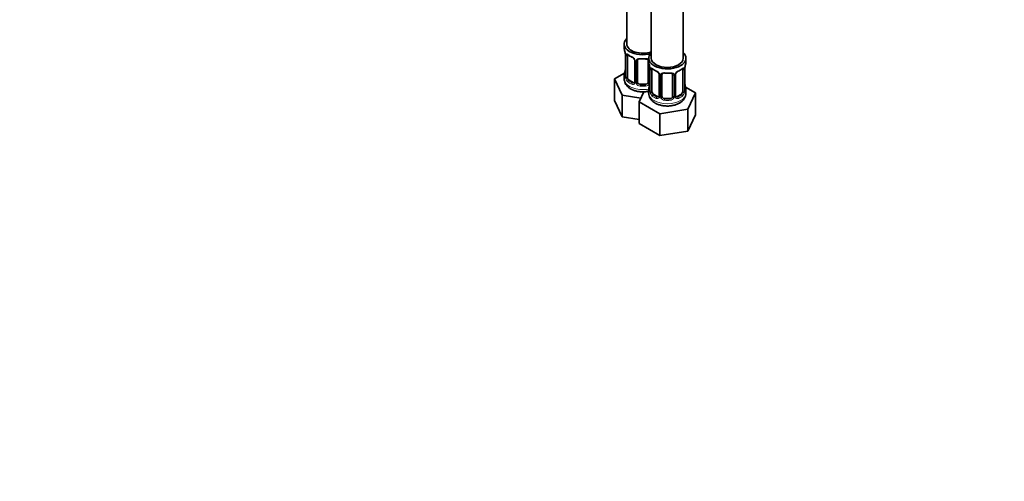
# Model space of a CAD drawing. Units: millimetres. Extents: x 0 to 1478, y 0 to 1758.
# Drawn here: x 739 to 1108, y 0 to 173 of the extents above; entities that cross this region are included whole.
import ezdxf
from ezdxf import colors
from ezdxf.entities.mleader import LeaderData, LeaderLine
from ezdxf.math import Vec2, Vec3

# ---------------------------------------------------------------- set-up
doc = ezdxf.new("R2010")
doc.units = ezdxf.units.MM
doc.layers.add('DV6_Défaut', color=7, linetype='Continuous')
doc.layers.add('Défaut', color=7, linetype='Continuous')

# ---------------------------------------------------------------- blocks, each defined once
blk = doc.blocks.new('_DOT')
at = {"color": 0}
blk.add_line((0, 0), (-1, 0), dxfattribs=at)
at = {"color": 0, "const_width": 0.333}
blk.add_lwpolyline([(-0.1665, 0, 1), (0.1665, 0, 1)], format="xyb", close=True, dxfattribs=at)
blk = doc.blocks.new('SE5')
at = {"layer": 'DV6_Défaut', "color": 7, "linetype": 'Continuous', "lineweight": 35}
for p, q in [((966.8, 410.11), (966.8, 163.98)), ((975.99, 404.8), (975.99, 158.67)), ((987.99, 158.67), (987.99, 404.8)), ((965.8, 163.98), (965.8, 162.51)), ((966.25, 159.98), (966.25, 151.92)), ((967, 151.58), (967, 159.65)), ((969.75, 157.87), (969.75, 149.81)), ((970.8, 149.72), (970.8, 157.78)), ((974.8, 157.78), (974.8, 149.72)), ((974.99, 158.67), (974.99, 157.2)), ((988.99, 157.2), (988.99, 158.67)), ((965.97, 153.09), (962.2, 150.92)), ((965.8, 152.16), (965.8, 150.91)), ((975.44, 154.67), (975.44, 146.61)), ((976.19, 146.28), (976.19, 154.34)), ((978.94, 152.57), (978.94, 144.5)), ((979.99, 144.41), (979.99, 152.48)), ((983.99, 152.48), (983.99, 144.41)), ((985.05, 144.5), (985.05, 152.57)), ((987.79, 154.34), (987.79, 146.28)), ((988.54, 146.61), (988.54, 154.67)), ((962.2, 150.92), (965.04, 144.8)), ((962.2, 142.75), (962.2, 150.92)), ((969.12, 149.54), (967.71, 150.36)), ((973.8, 148.9), (971.8, 148.9)), ((965.04, 144.8), (972.04, 143.72)), ((965.04, 136.64), (965.04, 144.8)), ((973.12, 146.05), (971.4, 142.33)), ((974.99, 146.85), (974.99, 145.6)), ((978.31, 144.24), (976.9, 145.05)), ((987.08, 145.05), (985.67, 144.24)), ((992.59, 145.61), (988.82, 147.78)), ((988.99, 145.6), (988.99, 146.85)), ((989.75, 139.49), (992.59, 145.61)), ((992.59, 137.45), (992.59, 145.61)), ((962.2, 142.75), (965.04, 136.64)), ((971.4, 142.33), (979.15, 137.85)), ((971.4, 134.17), (971.4, 142.33)), ((982.99, 143.6), (980.99, 143.6)), ((979.15, 137.85), (989.75, 139.49)), ((979.15, 129.69), (979.15, 137.85)), ((989.75, 131.33), (989.75, 139.49)), ((989.75, 131.33), (992.59, 137.45)), ((965.04, 136.64), (971.4, 135.65)), ((971.4, 134.17), (979.15, 129.69)), ((979.15, 129.69), (989.75, 131.33))]:
    blk.add_line(p, q, dxfattribs=at)
at = {"layer": 'DV6_Défaut', "color": 7, "linetype": 'Continuous', "lineweight": 18}
for p, q in [((966.28, 159.89), (966.28, 151.83)), ((966.39, 151.67), (966.39, 159.74)), ((969.98, 157.66), (969.98, 149.6)), ((970.26, 149.53), (970.26, 157.6)), ((975.34, 155.52), (975.34, 149.53)), ((975.47, 154.59), (975.47, 146.52)), ((975.58, 146.37), (975.58, 154.43)), ((979.18, 152.35), (979.18, 144.29)), ((979.45, 144.23), (979.45, 152.29)), ((984.53, 152.29), (984.53, 144.23)), ((984.81, 144.29), (984.81, 152.35)), ((988.4, 154.43), (988.4, 146.37)), ((988.51, 146.52), (988.51, 154.59)), ((967.71, 150.36), (967.48, 150.23)), ((969.12, 149.54), (968.89, 149.41)), ((971.8, 148.9), (971.8, 148.72)), ((973.8, 148.9), (973.8, 148.72)), ((976.9, 145.05), (976.67, 144.92)), ((978.31, 144.24), (978.09, 144.1)), ((985.67, 144.24), (985.9, 144.1)), ((987.08, 145.05), (987.31, 144.92)), ((980.99, 143.6), (980.99, 143.41)), ((982.99, 143.6), (982.99, 143.41))]:
    blk.add_line(p, q, dxfattribs=at)
at = {"layer": 'DV6_Défaut', "color": 7, "linetype": 'Continuous', "lineweight": 35}
for centre, radius, start, end in [((951.63, 157.7), 14.86, 10.7478, 16.3941), ((962.72, 159.85), 3.55, 0.6583, 9.9884), ((971.42, 165.44), 6.91, 232.7386, 247.1912), ((968.01, 157.36), 1.85, 27.9248, 66.8972), ((969.22, 157.93), 0.521, 354.5682, 34.5619), ((970.99, 157.91), 0.177, 129.0905, 188.4761), ((960.82, 152.39), 14.86, 10.7478, 16.3941), ((1003.16, 152.39), 14.86, 163.606, 169.2521), ((951.63, 156.96), 14.86, 343.6059, 349.2522), ((963.71, 154.65), 2.54, 349.1648, 0.5951), ((965.26, 151.86), 0.984, 346.1986, 3.5023), ((971.92, 154.55), 3.55, 0.6583, 9.9884), ((980.61, 160.13), 6.91, 232.7386, 247.1912), ((977.21, 152.05), 1.85, 27.9248, 66.8972), ((978.41, 152.62), 0.521, 354.5682, 34.5619), ((980.19, 152.6), 0.177, 129.0905, 188.4761), ((985.65, 152.6), 0.594, 147.8347, 183.0492), ((986.75, 152.08), 1.81, 112.6219, 156.7027), ((983.3, 160.26), 7.06, 292.9602, 307.11), ((990.76, 154.72), 2.21, 169.3317, 180.9915), ((969.48, 149.71), 0.245, 281.3346, 341.2485), ((960.82, 151.65), 14.86, 343.6059, 349.2522), ((972.9, 149.34), 2.54, 349.1648, 0.5951), ((1003.16, 151.65), 14.86, 190.7479, 196.394), ((974.46, 146.56), 0.984, 346.1986, 3.5023), ((978.68, 144.41), 0.245, 281.3346, 341.2485), ((985.29, 144.45), 0.243, 166.1424, 224.6488), ((984.6, 145.78), 4.39, 296.0916, 357.83), ((989.57, 146.57), 1.03, 177.6354, 193.8644)]:
    blk.add_arc(centre, radius, start, end, dxfattribs=at)
at = {"layer": 'DV6_Défaut', "color": 7, "linetype": 'Continuous', "lineweight": 18}
for centre, radius, start, end in [((967.5, 159.78), 1.11, 160.4927, 182.2972), ((967.68, 156.95), 2.5, 29.8198, 66.9998), ((968.82, 157.64), 1.16, 1.0203, 28.275), ((971.04, 157.61), 0.785, 144.9712, 180.8641), ((964.98, 151.79), 1.29, 343.3385, 1.8084), ((969.28, 151.7), 2.89, 180.5093, 191.9483), ((976.69, 154.47), 1.11, 160.4927, 182.2972), ((976.87, 151.64), 2.5, 29.8198, 66.9998), ((978.02, 152.33), 1.16, 1.0203, 28.275), ((980.23, 152.3), 0.785, 144.9712, 180.8641), ((983.75, 152.3), 0.785, 359.1311, 35.0336), ((985.97, 152.33), 1.16, 151.7186, 178.9861), ((987.11, 151.64), 2.5, 113.0004, 150.18), ((987.3, 154.47), 1.1, 357.6841, 19.526), ((992.07, 154.55), 3.55, 170.0079, 179.3454), ((968.74, 151.45), 2.32, 188.7542, 226.8152), ((969.1, 149.76), 0.972, 242.8666, 320.2121), ((969.18, 150.1), 0.746, 247.8303, 299.9676), ((969.21, 149.58), 0.779, 325.2937, 1.0277), ((971.36, 149.55), 1.1, 180.837, 209.4908), ((971.89, 149.88), 1.72, 210.2871, 265.0453), ((971.98, 149.91), 1.21, 206.8319, 261.5389), ((973.63, 149.91), 1.2, 278.249, 333.3802), ((973.71, 149.88), 1.72, 274.9548, 329.7127), ((974.24, 149.55), 1.1, 330.5042, 359.168), ((974.18, 146.48), 1.29, 343.3385, 1.8084), ((978.48, 146.39), 2.89, 180.5093, 191.9483), ((977.93, 146.15), 2.32, 188.7542, 226.8152), ((978.37, 144.8), 0.746, 247.8303, 299.9676), ((978.4, 144.28), 0.779, 325.2937, 1.0277), ((980.55, 144.24), 1.1, 180.837, 209.4908), ((983.44, 144.24), 1.1, 330.5042, 359.168), ((985.58, 144.28), 0.779, 178.9659, 214.7127), ((985.61, 144.78), 0.735, 239.5177, 292.8078), ((986.05, 146.15), 2.32, 313.1842, 351.2464), ((985.51, 146.39), 2.89, 348.0493, 359.4931), ((989.8, 146.48), 1.29, 178.1771, 196.676), ((978.29, 144.46), 0.972, 242.8666, 320.2121), ((981.08, 144.57), 1.72, 210.2871, 265.0453), ((981.17, 144.61), 1.21, 206.8319, 261.5389), ((982.82, 144.6), 1.2, 278.249, 333.3802), ((982.9, 144.57), 1.72, 274.9548, 329.7127), ((985.69, 144.46), 0.972, 219.7872, 297.134)]:
    blk.add_arc(centre, radius, start, end, dxfattribs=at)
at = {"layer": 'DV6_Défaut', "color": 7, "linetype": 'Continuous', "lineweight": 35}
for centre, major_axis, ratio, start_param, end_param in [((972.8, 163.98), (7, 0), 0.57735, 2.600493, 5.185947), ((972.8, 163.98), (6, 0), 0.57735, 3.141593, 5.273426), ((972.8, 162.51), (7, 0), 0.57735, 3.141593, 3.293694), ((966.65, 159.98), (0.4, 0), 0.57735, 3.141591, 3.513239), ((967.71, 159.24), (-0.5, 0.866), 0.57735, 0.338885, 0.785398), ((981.99, 158.67), (7, 0), 0.57735, 2.600493, 6.283185), ((981.99, 158.67), (7, 0), 0.57735, 0, 0.5411), ((971.8, 157.78), (-1, 0), 0.816497, 6.159162, 6.283185), ((970.54, 158.28), (-0.332, 0.222), 0.641506, 3.139308, 3.472604), ((971.8, 158.74), (0.035, 0.398), 0.123712, 2.191761, 3.762557), ((972.8, 162.18), (6.6, 0), 0.57735, 4.560288, 4.86449), ((973.8, 158.74), (-0.035, 0.398), 0.123712, 2.520628, 3.12696), ((973.8, 157.78), (-1, 0), 0.816497, 3.141593, 3.46753), ((981.99, 157.2), (7, 0), 0.57735, 3.141593, 3.293694), ((981.99, 158.67), (6, 0), 0.57735, 3.141593, 6.283185), ((981.99, 157.2), (-7, 0), 0.57735, 2.989492, 3.141593), ((972.8, 152.16), (7, 0), 0.57735, 2.989492, 3.293694), ((967.71, 151.18), (-0.5, 0.866), 0.57735, 0.785398, 1.231911), ((975.84, 154.67), (0.4, 0), 0.57735, 3.141591, 3.513239), ((976.9, 153.93), (-0.5, 0.866), 0.57735, 0.338885, 0.785398), ((980.99, 152.48), (-1, 0), 0.816497, 6.159162, 6.283185), ((979.73, 152.97), (-0.332, 0.222), 0.641506, 3.139308, 3.472604), ((980.99, 153.43), (0.035, 0.398), 0.123712, 2.191761, 3.762557), ((981.99, 156.87), (6.6, 0), 0.57735, 4.560288, 4.86449), ((982.99, 153.43), (-0.035, 0.398), 0.123712, 2.520628, 3.12696), ((982.99, 152.48), (-1, 0), 0.816497, 3.141593, 3.46753), ((985.9, 154.13), (-0.156, 0.368), 0.483207, 3.116143, 3.142101), ((987.31, 154.94), (-0.247, 0.314), 0.658162, 3.118852, 3.140992), ((987.08, 153.93), (0.5, 0.866), 0.57735, 5.497787, 5.9443), ((988.14, 154.67), (-0.4, 0), 0.57735, 3.141593, 3.167513), ((988.19, 155.24), (-0.395, 0.063), 0.166114, 2.853764, 3.165926), ((967.71, 151.18), (0.5, -0.866), 0.57735, 4.373504, 5.497787), ((969.12, 150.36), (-0.5, 0.866), 0.57735, 2.356194, 3.141593), ((970.15, 149.81), (0.4, 0), 0.57735, 3.118917, 3.141593), ((971.8, 149.72), (1, 0), 0.816497, 3.141593, 3.588106), ((971.8, 149.72), (1, 0), 0.816497, 3.588106, 4.712389), ((972.8, 152.48), (-6.6, 0), 0.57735, 1.418695, 1.722897), ((973.8, 149.72), (1, 0), 0.816497, 4.712389, 5.836672), ((973.8, 149.72), (1, 0), 0.816497, 5.836672, 6.283185), ((988.19, 148.8), (-0.395, -0.063), 0.166114, 2.62932, 3.429422), ((981.99, 146.85), (7, 0), 0.57735, 2.989492, 3.293694), ((976.9, 145.87), (-0.5, 0.866), 0.57735, 0.785398, 1.231911), ((976.9, 145.87), (0.5, -0.866), 0.57735, 4.373504, 5.497787), ((978.31, 145.05), (-0.5, 0.866), 0.57735, 2.356194, 3.141593), ((979.34, 144.5), (0.4, 0), 0.57735, 3.118917, 3.141593), ((980.99, 144.41), (1, 0), 0.816497, 3.141593, 3.588106), ((982.99, 144.41), (1, 0), 0.816497, 5.836672, 6.283185), ((985.67, 145.05), (0.5, 0.866), 0.57735, 3.197772, 3.926991), ((987.08, 145.87), (0.5, 0.866), 0.57735, 3.926991, 5.051274), ((987.08, 145.87), (0.5, 0.866), 0.57735, 5.051274, 5.497787), ((981.99, 146.85), (-7, 0), 0.57735, 2.989492, 3.293694), ((980.99, 144.41), (-1, 0), 0.816497, 0.446513, 1.570796), ((981.99, 147.18), (-6.6, 0), 0.57735, 1.418695, 1.722897), ((982.99, 144.41), (1, 0), 0.816497, 4.712389, 5.836672)]:
    blk.add_ellipse(centre, major_axis=major_axis, ratio=ratio, start_param=start_param, end_param=end_param, dxfattribs=at)
at = {"layer": 'DV6_Défaut', "color": 7, "linetype": 'Continuous', "lineweight": 18}
for centre, major_axis, ratio, start_param, end_param in [((966.76, 159.83), (0.4, 0), 0.57735, 3.555344, 5.371005), ((966.82, 160.25), (0.373, -0.146), 0.85055, 3.855675, 5.740852), ((972.8, 162.51), (-7, 0), 0.57735, 0.633297, 0.937499), ((967.48, 160.25), (0.247, 0.314), 0.658162, 2.44473, 3.142139), ((968.89, 159.43), (0.156, 0.368), 0.483207, 2.29088, 3.158303), ((970.02, 158.4), (0.359, 0.176), 0.358003, 3.118255, 4.05706), ((970.15, 157.87), (0.4, 0), 0.57735, 3.12303, 4.298637), ((970.4, 157.81), (0.4, 0), 0.57735, 4.340743, 6.156403), ((970.54, 158.28), (-0.332, 0.222), 0.641506, 1.587428, 3.139308), ((972.8, 162.51), (-7, 0), 0.57735, 1.418695, 1.722897), ((973.8, 158.74), (-0.035, 0.398), 0.123712, 3.12696, 4.091425), ((975.06, 158.28), (0.332, 0.222), 0.641506, 2.810581, 4.111274), ((975.2, 157.81), (-0.4, 0), 0.57735, 0.126783, 1.034445), ((966.28, 152.73), (0.387, -0.103), 0.80707, 1.846723, 3.352676), ((966.28, 151.58), (-0.387, -0.103), 0.80707, 4.501306, 6.072102), ((972.8, 152.48), (6.6, 0), 0.57735, 3.017713, 3.265472), ((966.6, 154.11), (0.395, -0.063), 0.166114, 3.168671, 3.653865), ((966.6, 151.5), (0.381, -0.123), 0.86268, 3.125998, 3.728142), ((966.65, 151.92), (0.4, 0), 0.57735, 3.141593, 3.513239), ((966.76, 151.77), (-0.4, 0), 0.57735, 0.413752, 2.229412), ((975.95, 154.52), (0.4, 0), 0.57735, 3.555344, 5.371005), ((976.01, 154.94), (0.373, -0.146), 0.85055, 3.855675, 5.740852), ((981.99, 157.2), (-7, 0), 0.57735, 0.633297, 0.937499), ((976.67, 154.94), (0.247, 0.314), 0.658162, 2.44473, 3.142139), ((978.09, 154.13), (0.156, 0.368), 0.483207, 2.29088, 3.158303), ((979.21, 153.09), (0.359, 0.176), 0.358003, 3.118255, 4.05706), ((979.34, 152.57), (0.4, 0), 0.57735, 3.12303, 4.298637), ((979.59, 152.5), (0.4, 0), 0.57735, 4.340743, 6.156403), ((979.73, 152.97), (-0.332, 0.222), 0.641506, 1.587428, 3.139308), ((981.99, 157.2), (-7, 0), 0.57735, 1.418695, 1.722897), ((982.99, 153.43), (-0.035, 0.398), 0.123712, 3.12696, 4.091425), ((984.25, 152.97), (0.332, 0.222), 0.641506, 2.810581, 4.695758), ((984.39, 152.5), (-0.4, 0), 0.57735, 0.126783, 1.942443), ((984.65, 152.57), (-0.4, 0), 0.57735, 1.984548, 3.158699), ((984.78, 153.09), (-0.359, 0.176), 0.358003, 2.226125, 3.156352), ((985.9, 154.13), (-0.156, 0.368), 0.483207, 3.142101, 3.992305), ((981.99, 157.2), (7, 0), 0.57735, 5.345686, 5.649888), ((987.31, 154.94), (-0.247, 0.314), 0.658162, 3.140992, 3.838456), ((987.98, 154.94), (-0.373, -0.146), 0.85055, 0.542333, 2.42751), ((988.03, 154.52), (-0.4, 0), 0.57735, 0.912181, 2.727841), ((988.14, 154.67), (-0.4, 0), 0.57735, 2.769946, 3.141593), ((972.8, 150.91), (7, 0), 0.57735, 3.141593, 5.032612), ((966.82, 151.2), (-0.392, -0.078), 0.178244, 0.357599, 2.242775), ((967.48, 149.9), (-0.247, -0.314), 0.658162, 4.015526, 5.586322), ((972.8, 152.16), (-7, 0), 0.57735, 0.633297, 0.937499), ((972.8, 152.48), (-6.6, 0), 0.57735, 0.633297, 0.937499), ((968.89, 149.08), (-0.156, -0.368), 0.483207, 3.861676, 5.432473), ((970.02, 149.35), (0.333, -0.222), 0.670791, 3.119273, 4.652076), ((970.15, 149.81), (0.4, 0), 0.57735, 3.141593, 4.298637), ((970.4, 149.75), (-0.4, 0), 0.57735, 1.19915, 3.01481), ((970.54, 149.23), (-0.355, -0.185), 0.387288, 0.98259, 2.867767), ((971.8, 148.39), (-0.035, -0.398), 0.123712, 3.762557, 5.333353), ((972.8, 152.16), (7, 0), 0.57735, 4.560288, 4.86449), ((973.8, 148.39), (0.035, -0.398), 0.123712, 0.949832, 2.520628), ((975.06, 149.23), (0.355, -0.185), 0.387288, 3.415419, 5.300595), ((975.2, 149.75), (0.4, 0), 0.57735, 3.268375, 5.084035), ((975.79, 148.8), (0.395, -0.063), 0.166114, 3.168671, 3.653865), ((981.99, 145.6), (7, 0), 0.57735, 3.141593, 6.283185), ((975.47, 147.43), (0.387, -0.103), 0.80707, 1.846723, 3.352676), ((975.47, 146.27), (-0.387, -0.103), 0.80707, 4.501306, 6.072102), ((981.99, 147.18), (6.6, 0), 0.57735, 3.017713, 3.265472), ((975.79, 146.19), (0.381, -0.123), 0.86268, 3.125998, 3.728142), ((975.84, 146.61), (0.4, 0), 0.57735, 3.141593, 3.513239), ((975.95, 146.46), (-0.4, 0), 0.57735, 0.413752, 2.229412), ((976.01, 145.89), (-0.392, -0.078), 0.178244, 0.357599, 2.242775), ((976.67, 144.59), (-0.247, -0.314), 0.658162, 4.015526, 5.586322), ((981.99, 146.85), (-7, 0), 0.57735, 0.633297, 0.937499), ((981.99, 147.18), (-6.6, 0), 0.57735, 0.633297, 0.937499), ((978.09, 143.78), (-0.156, -0.368), 0.483207, 3.861676, 5.432473), ((979.21, 144.04), (0.333, -0.222), 0.670791, 3.119273, 4.652076), ((979.34, 144.5), (0.4, 0), 0.57735, 3.141593, 4.298637), ((979.59, 144.44), (-0.4, 0), 0.57735, 1.19915, 3.01481), ((984.39, 144.44), (0.4, 0), 0.57735, 3.268375, 5.084035), ((984.65, 144.5), (-0.4, 0), 0.57735, 1.984548, 3.141593), ((984.78, 144.04), (-0.333, -0.222), 0.670791, 1.631109, 3.516286), ((981.99, 147.18), (6.6, 0), 0.57735, 5.345686, 5.649888), ((985.9, 143.78), (0.156, -0.368), 0.483207, 0.850713, 2.421509), ((981.99, 146.85), (7, 0), 0.57735, 5.345686, 5.649888), ((987.31, 144.59), (0.247, -0.314), 0.658162, 0.696863, 2.267659), ((987.98, 145.89), (0.392, -0.078), 0.178244, 4.04041, 5.925586), ((988.03, 146.46), (0.4, 0), 0.57735, 4.053773, 5.869434), ((988.14, 146.61), (-0.4, 0), 0.57735, 2.769946, 3.141593), ((988.52, 147.43), (-0.387, -0.103), 0.80707, 2.93051, 4.436462), ((981.99, 147.18), (-6.6, 0), 0.57735, 3.017713, 3.265472), ((988.52, 146.27), (0.387, -0.103), 0.80707, 0.211083, 1.711114), ((988.19, 146.19), (-0.381, -0.123), 0.86268, 2.555043, 3.156848), ((979.73, 143.92), (-0.355, -0.185), 0.387288, 0.98259, 2.867767), ((980.99, 143.08), (-0.035, -0.398), 0.123712, 3.762557, 5.333353), ((981.99, 146.85), (7, 0), 0.57735, 4.560288, 4.86449), ((982.99, 143.08), (0.035, -0.398), 0.123712, 0.949832, 2.520628), ((984.25, 143.92), (0.355, -0.185), 0.387288, 3.415419, 5.300595)]:
    blk.add_ellipse(centre, major_axis=major_axis, ratio=ratio, start_param=start_param, end_param=end_param, dxfattribs=at)
for points, knots in [([(966.45, 160.15), (966.48, 160.22), (966.52, 160.26), (966.61, 160.32), (966.66, 160.33), (966.78, 160.32), (966.85, 160.3), (966.99, 160.23), (967.07, 160.18), (967.16, 160.11)], [0, 0, 0, 0, 0.25, 0.25, 0.5, 0.5, 0.75, 0.75, 1, 1, 1, 1]), ([(970.4, 158.06), (970.46, 158.15), (970.54, 158.22), (970.73, 158.35), (970.84, 158.4), (971.07, 158.47), (971.2, 158.5), (971.46, 158.52), (971.6, 158.52), (971.74, 158.51)], [0, 0, 0, 0, 0.25, 0.25, 0.5, 0.5, 0.75, 0.75, 1, 1, 1, 1]), ([(973.86, 158.51), (974, 158.52), (974.13, 158.52), (974.4, 158.5), (974.53, 158.47), (974.76, 158.4), (974.87, 158.35), (974.98, 158.27), (974.99, 158.26), (975.01, 158.25)], [0, 0, 0, 0, 0.315264, 0.315264, 0.630529, 0.630529, 0.945793, 0.945793, 1, 1, 1, 1]), ([(966.22, 151.42), (966.2, 151.36), (966.17, 151.31), (966.11, 151.26), (966.08, 151.25), (966.01, 151.28), (965.98, 151.31), (965.93, 151.4), (965.9, 151.46), (965.88, 151.54)], [0, 0, 0, 0, 0.25, 0.25, 0.5, 0.5, 0.75, 0.75, 1, 1, 1, 1]), ([(975.64, 154.84), (975.67, 154.91), (975.71, 154.96), (975.8, 155.02), (975.85, 155.03), (975.97, 155.02), (976.04, 155), (976.19, 154.92), (976.27, 154.87), (976.35, 154.81)], [0, 0, 0, 0, 0.25, 0.25, 0.5, 0.5, 0.75, 0.75, 1, 1, 1, 1]), ([(979.59, 152.75), (979.65, 152.84), (979.73, 152.91), (979.92, 153.04), (980.03, 153.09), (980.26, 153.16), (980.39, 153.19), (980.65, 153.22), (980.79, 153.22), (980.93, 153.2)], [0, 0, 0, 0, 0.25, 0.25, 0.5, 0.5, 0.75, 0.75, 1, 1, 1, 1]), ([(983.05, 153.2), (983.19, 153.22), (983.33, 153.22), (983.59, 153.19), (983.72, 153.17), (983.95, 153.09), (984.06, 153.04), (984.25, 152.92), (984.33, 152.84), (984.39, 152.75)], [0, 0, 0, 0, 0.25, 0.25, 0.5, 0.5, 0.75, 0.75, 1, 1, 1, 1]), ([(987.63, 154.81), (987.72, 154.87), (987.8, 154.92), (987.94, 155), (988.01, 155.02), (988.13, 155.03), (988.18, 155.02), (988.27, 154.96), (988.31, 154.91), (988.34, 154.84)], [0, 0, 0, 0, 0.25, 0.25, 0.5, 0.5, 0.75, 0.75, 1, 1, 1, 1]), ([(967.07, 151.19), (967.08, 151.1), (967.1, 151), (967.15, 150.81), (967.18, 150.72), (967.28, 150.47), (967.37, 150.32), (967.48, 150.23)], [0, 0, 0, 0, 0.25, 0.25, 0.5, 0.5, 1, 1, 1, 1]), ([(975.42, 146.11), (975.39, 146.05), (975.37, 146), (975.3, 145.95), (975.27, 145.94), (975.21, 145.97), (975.18, 146), (975.12, 146.09), (975.09, 146.16), (975.07, 146.24)], [0, 0, 0, 0, 0.25, 0.25, 0.5, 0.5, 0.75, 0.75, 1, 1, 1, 1]), ([(976.26, 145.88), (976.28, 145.79), (976.3, 145.69), (976.34, 145.51), (976.37, 145.41), (976.47, 145.16), (976.56, 145.02), (976.67, 144.92)], [0, 0, 0, 0, 0.25, 0.25, 0.5, 0.5, 1, 1, 1, 1]), ([(987.31, 144.92), (987.37, 144.97), (987.41, 145.03), (987.5, 145.17), (987.54, 145.24), (987.64, 145.5), (987.69, 145.69), (987.72, 145.88)], [0, 0, 0, 0, 0.25, 0.25, 0.5, 0.5, 1, 1, 1, 1]), ([(988.91, 146.24), (988.89, 146.16), (988.86, 146.09), (988.81, 146), (988.78, 145.97), (988.71, 145.94), (988.68, 145.95), (988.62, 146), (988.59, 146.05), (988.57, 146.11)], [0, 0, 0, 0, 0.25, 0.25, 0.5, 0.5, 0.75, 0.75, 1, 1, 1, 1])]:
    blk.add_open_spline(points, degree=3, knots=knots, dxfattribs=at)
at = {"layer": 'DV6_Défaut', "color": 7, "linetype": 'Continuous', "lineweight": 35}
for points, knots in [([(967.05, 160.04), (967.05, 160.04), (967.06, 160.04), (967.12, 160.02), (967.19, 159.96), (967.23, 159.93)], [0, 0, 0, 0, 0.1609416, 0.6157014, 1, 1, 1, 1]), ([(971.8, 158.41), (971.7, 158.42), (971.61, 158.43), (971.43, 158.42), (971.34, 158.4), (971.11, 158.33), (970.98, 158.25), (970.9, 158.14)], [0, 0, 0, 0, 0.25, 0.25, 0.5, 0.5, 1, 1, 1, 1]), ([(973.83, 158.34), (973.87, 158.34), (974.01, 158.36), (974.28, 158.33), (974.55, 158.23), (974.7, 158.12), (974.73, 158.04), (974.74, 158.02)], [0, 0, 0, 0, 0.068227, 0.343675, 0.62306, 0.901093, 1, 1, 1, 1]), ([(966.22, 151.63), (966.22, 151.62), (966.21, 151.61), (966.21, 151.6), (966.21, 151.6)], [0, 0, 0, 0, 0.5622499, 1, 1, 1, 1]), ([(976.24, 154.74), (976.24, 154.74), (976.25, 154.74), (976.31, 154.71), (976.38, 154.66), (976.43, 154.62)], [0, 0, 0, 0, 0.160942, 0.615701, 1, 1, 1, 1]), ([(980.99, 153.11), (980.9, 153.12), (980.8, 153.12), (980.62, 153.11), (980.54, 153.09), (980.3, 153.03), (980.17, 152.95), (980.09, 152.83)], [0, 0, 0, 0, 0.25, 0.25, 0.5, 0.5, 1, 1, 1, 1]), ([(983.03, 153.03), (983.06, 153.03), (983.2, 153.05), (983.47, 153.02), (983.75, 152.92), (983.89, 152.81), (983.92, 152.73), (983.93, 152.71)], [0, 0, 0, 0, 0.068227, 0.343675, 0.62306, 0.901093, 1, 1, 1, 1]), ([(987.56, 154.62), (987.58, 154.64), (987.64, 154.69), (987.72, 154.73), (987.74, 154.74), (987.74, 154.74)], [0, 0, 0, 0, 0.167091, 0.657719, 1, 1, 1, 1]), ([(965.82, 150.88), (965.83, 150.6), (965.85, 150.06), (966.18, 149.19), (966.72, 148.37), (967.47, 147.64), (968.41, 147.02), (969.53, 146.53), (970.8, 146.19), (972.14, 146.02), (973.51, 146.02), (974.46, 146.14), (974.94, 146.25), (975, 146.26)], [0, 0, 0, 0, 0.071354, 0.162178, 0.253435, 0.348671, 0.449794, 0.5559, 0.66384, 0.771514, 0.878996, 0.986997, 1, 1, 1, 1]), ([(975.03, 145.56), (975.02, 145.35), (975.02, 144.87), (975.29, 144.05), (975.79, 143.21), (976.5, 142.46), (977.41, 141.82), (978.5, 141.3), (979.74, 140.93), (981.08, 140.73), (982.44, 140.7), (983.8, 140.84), (985.07, 141.15), (985.98, 141.53), (986.41, 141.77), (986.53, 141.83)], [0, 0, 0, 0, 0.04422, 0.119486, 0.194478, 0.272278, 0.354793, 0.441749, 0.530784, 0.619703, 0.708395, 0.797389, 0.887239, 0.97305, 1, 1, 1, 1]), ([(975.41, 146.32), (975.41, 146.31), (975.41, 146.3), (975.4, 146.29), (975.4, 146.29)], [0, 0, 0, 0, 0.56225, 1, 1, 1, 1]), ([(988.58, 146.29), (988.58, 146.29), (988.58, 146.3), (988.57, 146.31), (988.57, 146.32)], [0, 0, 0, 0, 0.519765, 1, 1, 1, 1])]:
    blk.add_open_spline(points, degree=3, knots=knots, dxfattribs=at)
at = {"layer": 'DV6_Défaut', "color": 7, "linetype": 'Continuous', "lineweight": 18}
for points in [[(967.14, 160.07), (967.11, 160.05), (967.09, 160.02), (967.07, 159.96)], [(976.34, 154.76), (976.3, 154.74), (976.28, 154.71), (976.26, 154.65)], [(987.72, 154.65), (987.71, 154.68), (987.7, 154.7), (987.69, 154.72)]]:
    blk.add_open_spline(points, degree=3, dxfattribs=at)
at = {"layer": 'DV6_Défaut', "color": 7, "linetype": 'Continuous', "lineweight": 35}
for points in [[(969.74, 149.81), (969.74, 149.69), (969.72, 149.61), (969.67, 149.58)], [(978.93, 144.51), (978.93, 144.38), (978.91, 144.31), (978.87, 144.28)], [(985.24, 144.15), (985.22, 144.15), (985.18, 144.19), (985.13, 144.28)]]:
    blk.add_open_spline(points, degree=3, dxfattribs=at)

msp = doc.modelspace()

# ---------------------------------------------------------------- block references
at = {"layer": 'Défaut'}
msp.add_blockref('SE5', (0, 0), dxfattribs=at)

# ---------------------------------------------------------------- leaders
at = {"layer": 'Défaut', "color": 7, "linetype": 'Continuous', "lineweight": 18}
ml = msp.add_multileader_mtext('Standard', dxfattribs=at)
ml.set_content('{\\pxsm0.9;\\fSolid Edge ISO|b1||i0||c0|p34;\\W1.;02/02/2024\\P}', color=256)
ml.set_leader_properties()
ml.set_arrow_properties(name='DOT')
ml.build(insert=Vec2(0, 0))
ml.multileader.update_dxf_attribs({"leader_type": 0, "dogleg_length": 0, "arrow_head_size": 12})
ctx = ml.context
ctx.base_point, ctx.char_height, ctx.arrow_head_size, ctx.landing_gap_size = Vec3(1390.41, 1750.71), 12, 12, 4.2
notes = []
notes.append((ctx, [(0, (0, 0, 0), (0, 0), (1, 0), 1, [])]))
ctx.mtext.insert = Vec3(1392.41, 1756.83)
for ctx, leaders in notes:
    for number, flags, end, landing, length, lines in leaders:
        leader = LeaderData()
        leader.index, (leader.has_last_leader_line, leader.has_dogleg_vector, leader.attachment_direction) = number, flags
        leader.last_leader_point, leader.dogleg_vector, leader.dogleg_length = Vec3(end), Vec3(landing), length
        for number, points, colour, breaks in lines:
            line = LeaderLine()
            line.index, line.vertices, line.color, line.breaks = number, Vec3.list(points), colors.encode_raw_color(colour), breaks
            leader.lines.append(line)
        ctx.leaders.append(leader)

doc.saveas('drawing.dxf')
